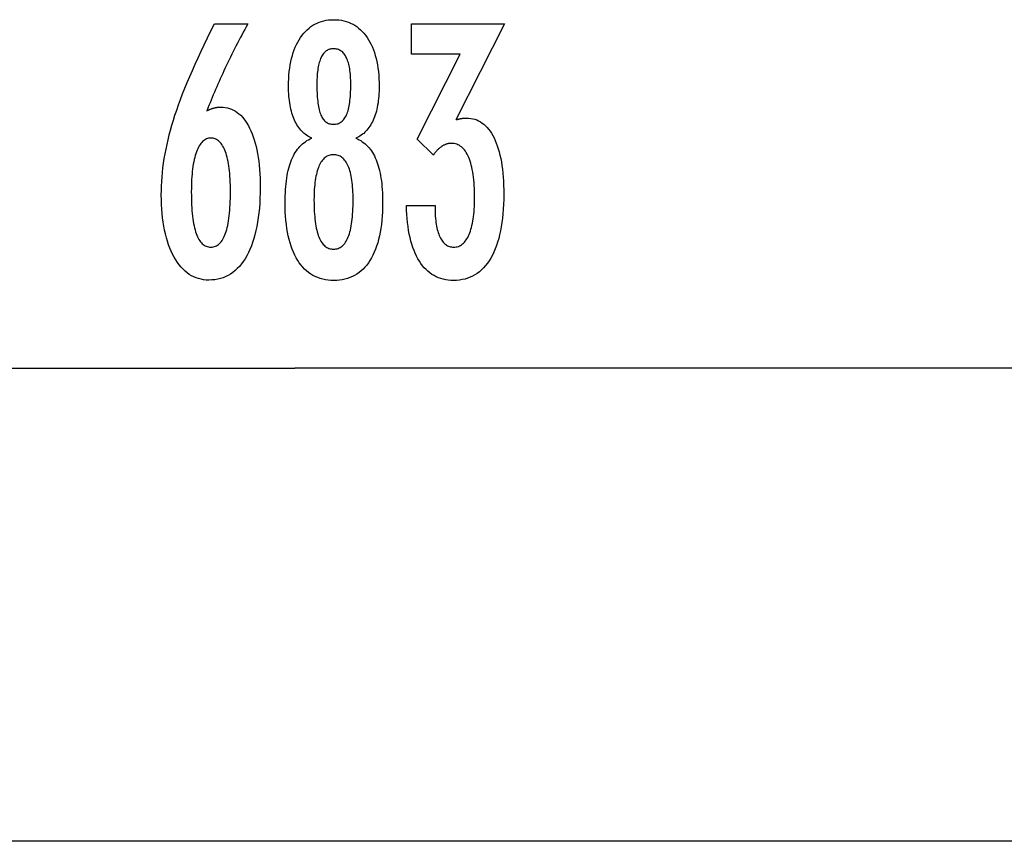
# Model space of a CAD drawing. Extents: x -46.6 to 46.6, y -49.5 to 49.5.
# Drawn here: x -3.2 to 4.8, y -48.8 to -42.1 of the extents above; entities that cross this region are included whole.
import ezdxf

# ---------------------------------------------------------------- set-up
doc = ezdxf.new("R2010")
doc.units = 0
doc.layers.get('0').update_dxf_attribs({"linetype": 'CONTINUOUS'})

msp = doc.modelspace()

# ---------------------------------------------------------------- linework, layer by layer
at = {"color": 0}
for points in [[(-0.8249, -43.041), (-0.8249, -43.041), (-0.8362, -43.0358), (-0.8472, -43.0301), (-0.8579, -43.0238), (-0.8683, -43.0172), (-0.8782, -43.0099), (-0.8879, -43.0021), (-0.8973, -42.9937), (-0.9064, -42.9849), (-0.9149, -42.9753), (-0.9232, -42.9654), (-0.9311, -42.9549), (-0.9388, -42.9439), (-0.946, -42.9322), (-0.953, -42.9201), (-0.9596, -42.9075), (-0.966, -42.8943), (-0.966, -42.8943), (-0.9717, -42.8805), (-0.9772, -42.8662), (-0.9822, -42.8515), (-0.987, -42.8364), (-0.9913, -42.8207), (-0.9953, -42.8046), (-0.9989, -42.7881), (-1.0023, -42.7711), (-1.005, -42.7535), (-1.0075, -42.7355), (-1.0095, -42.7171), (-1.0113, -42.6983), (-1.0126, -42.6788), (-1.0136, -42.659), (-1.0142, -42.6388), (-1.0145, -42.6182), (-1.0145, -42.6182), (-1.014, -42.5868), (-1.0128, -42.5564), (-1.0108, -42.5268), (-1.0083, -42.4982), (-1.0047, -42.4702), (-1.0005, -42.4433), (-0.9955, -42.4171), (-0.9898, -42.392), (-0.9831, -42.3674), (-0.9758, -42.3438), (-0.9677, -42.3211), (-0.959, -42.2993), (-0.9492, -42.2782), (-0.9389, -42.258), (-0.9277, -42.2387), (-0.9159, -42.2203), (-0.9159, -42.2203), (-0.9032, -42.2026), (-0.89, -42.1862), (-0.8762, -42.1709), (-0.8618, -42.1569), (-0.8468, -42.1437), (-0.8314, -42.1319), (-0.8153, -42.1211), (-0.7988, -42.1116), (-0.7815, -42.1029), (-0.7638, -42.0956), (-0.7455, -42.0893), (-0.7266, -42.0844), (-0.7071, -42.0803), (-0.6872, -42.0776), (-0.6665, -42.0758), (-0.6455, -42.0754), (-0.6455, -42.0754), (-0.624, -42.0758), (-0.6033, -42.0776), (-0.5831, -42.0803), (-0.5636, -42.0844), (-0.5444, -42.0893), (-0.5261, -42.0956), (-0.5082, -42.1029), (-0.4911, -42.1116), (-0.4743, -42.1211), (-0.4582, -42.1319), (-0.4426, -42.1437), (-0.4278, -42.1569), (-0.4134, -42.1709), (-0.3996, -42.1862), (-0.3864, -42.2026), (-0.3739, -42.2203), (-0.3739, -42.2203), (-0.3618, -42.2387), (-0.3507, -42.258), (-0.3402, -42.2782), (-0.3306, -42.2993), (-0.3217, -42.3211), (-0.3137, -42.3438), (-0.3064, -42.3674), (-0.2999, -42.392), (-0.2941, -42.4171), (-0.2891, -42.4433), (-0.2848, -42.4702), (-0.2814, -42.4982), (-0.2786, -42.5268), (-0.2768, -42.5564), (-0.2756, -42.5868), (-0.2753, -42.6182), (-0.2753, -42.6182), (-0.2754, -42.6388), (-0.276, -42.659), (-0.2769, -42.6788), (-0.2783, -42.6983), (-0.2799, -42.7171), (-0.282, -42.7355), (-0.2844, -42.7535), (-0.2874, -42.7711), (-0.2905, -42.7881), (-0.2941, -42.8046), (-0.2981, -42.8207), (-0.3026, -42.8364), (-0.3072, -42.8515), (-0.3124, -42.8662), (-0.3179, -42.8805), (-0.3239, -42.8943), (-0.3239, -42.8943), (-0.33, -42.9075), (-0.3366, -42.9201), (-0.3434, -42.9322), (-0.3508, -42.9439), (-0.3583, -42.9549), (-0.3663, -42.9654), (-0.3745, -42.9753), (-0.3833, -42.9849), (-0.3921, -42.9937), (-0.4015, -43.0021), (-0.4112, -43.0099), (-0.4213, -43.0172), (-0.4316, -43.0238), (-0.4423, -43.0301), (-0.4533, -43.0358), (-0.4649, -43.041), (-0.4649, -43.041), (-0.4511, -43.0473), (-0.4379, -43.0542), (-0.425, -43.0617), (-0.4127, -43.0699), (-0.4007, -43.0786), (-0.3893, -43.0882), (-0.3782, -43.0982), (-0.3678, -43.109), (-0.3576, -43.1202), (-0.348, -43.1322), (-0.3388, -43.1448), (-0.3303, -43.158), (-0.322, -43.1718), (-0.3144, -43.1862), (-0.307, -43.2012), (-0.3004, -43.217), (-0.3004, -43.217), (-0.2938, -43.2331), (-0.2878, -43.25), (-0.2821, -43.2677), (-0.277, -43.2863), (-0.272, -43.3055), (-0.2677, -43.3255), (-0.2638, -43.3462), (-0.2604, -43.3678), (-0.2572, -43.3899), (-0.2545, -43.4128), (-0.2522, -43.4365), (-0.2505, -43.4609), (-0.2489, -43.486), (-0.2479, -43.5119), (-0.2473, -43.5386), (-0.2472, -43.566), (-0.2472, -43.566), (-0.2475, -43.604), (-0.2487, -43.6409), (-0.2507, -43.6766), (-0.2535, -43.7112), (-0.257, -43.7446), (-0.2615, -43.777), (-0.2667, -43.8082), (-0.2728, -43.8383), (-0.2796, -43.8671), (-0.2872, -43.8949), (-0.2956, -43.9216), (-0.305, -43.9472), (-0.315, -43.9715), (-0.3259, -43.9949), (-0.3375, -44.0171), (-0.3501, -44.0382), (-0.3501, -44.0382), (-0.3631, -44.0577), (-0.3769, -44.0763), (-0.3915, -44.0934), (-0.4068, -44.1095), (-0.4227, -44.124), (-0.4394, -44.1375), (-0.4568, -44.1495), (-0.475, -44.1605), (-0.4937, -44.1699), (-0.5132, -44.1783), (-0.5335, -44.1852), (-0.5545, -44.1911), (-0.5761, -44.1954), (-0.5985, -44.1987), (-0.6216, -44.2006), (-0.6455, -44.2014), (-0.6455, -44.2014), (-0.6689, -44.2006), (-0.6919, -44.1987), (-0.7141, -44.1954), (-0.7357, -44.1911), (-0.7564, -44.1852), (-0.7767, -44.1783), (-0.7961, -44.1699), (-0.815, -44.1605), (-0.8329, -44.1495), (-0.8503, -44.1375), (-0.8669, -44.124), (-0.883, -44.1095), (-0.8981, -44.0934), (-0.9127, -44.0763), (-0.9265, -44.0577), (-0.9398, -44.0382), (-0.9398, -44.0382), (-0.9521, -44.0171), (-0.9637, -43.9949), (-0.9745, -43.9715), (-0.9846, -43.9472), (-0.9937, -43.9216), (-1.0022, -43.8949), (-1.0098, -43.8671), (-1.0168, -43.8383), (-1.0227, -43.8082), (-1.028, -43.777), (-1.0323, -43.7446), (-1.0361, -43.7112), (-1.0388, -43.6766), (-1.0409, -43.6409), (-1.0421, -43.604), (-1.0426, -43.566), (-1.0426, -43.566), (-1.0423, -43.5386), (-1.0417, -43.5119), (-1.0405, -43.486), (-1.0391, -43.4609), (-1.0372, -43.4365), (-1.0349, -43.4128), (-1.0322, -43.3899), (-1.0292, -43.3678), (-1.0256, -43.3462), (-1.0217, -43.3255), (-1.0173, -43.3055), (-1.0126, -43.2863), (-1.0074, -43.2677), (-1.0018, -43.25), (-0.9958, -43.2331), (-0.9895, -43.217), (-0.9895, -43.217), (-0.9826, -43.2012), (-0.9752, -43.1862), (-0.9674, -43.1718), (-0.9593, -43.158), (-0.9505, -43.1448), (-0.9413, -43.1322), (-0.9317, -43.1202), (-0.9218, -43.109), (-0.9112, -43.0982), (-0.9002, -43.0882), (-0.8888, -43.0786), (-0.8769, -43.0699), (-0.8645, -43.0617), (-0.8517, -43.0542), (-0.8385, -43.0473), (-0.8249, -43.041)], [(-1.6801, -42.8176), (-1.6801, -42.8176), (-1.6762, -42.8157), (-1.6723, -42.8139), (-1.6684, -42.8121), (-1.6648, -42.8105), (-1.6609, -42.8088), (-1.6573, -42.8073), (-1.6535, -42.8058), (-1.6499, -42.8044), (-1.646, -42.8029), (-1.6424, -42.8016), (-1.6388, -42.8004), (-1.6352, -42.7992), (-1.6316, -42.798), (-1.628, -42.797), (-1.6244, -42.7959), (-1.6208, -42.795), (-1.6208, -42.795), (-1.6171, -42.794), (-1.6135, -42.7931), (-1.6099, -42.7922), (-1.6064, -42.7915), (-1.6028, -42.7908), (-1.5995, -42.7902), (-1.5962, -42.7896), (-1.5929, -42.7893), (-1.5895, -42.7887), (-1.5862, -42.7884), (-1.5829, -42.7881), (-1.5797, -42.7879), (-1.5764, -42.7876), (-1.5734, -42.7875), (-1.5702, -42.7875), (-1.5672, -42.7875), (-1.5672, -42.7875), (-1.5485, -42.7881), (-1.5305, -42.7902), (-1.5129, -42.7935), (-1.496, -42.7983), (-1.4794, -42.8043), (-1.4635, -42.8118), (-1.4479, -42.8205), (-1.4331, -42.8308), (-1.4185, -42.8422), (-1.4046, -42.8551), (-1.3911, -42.8692), (-1.3782, -42.8848), (-1.3656, -42.9016), (-1.3538, -42.9199), (-1.3423, -42.9396), (-1.3315, -42.9606), (-1.3315, -42.9606), (-1.321, -42.9826), (-1.3112, -43.0059), (-1.3021, -43.03), (-1.2937, -43.0554), (-1.2859, -43.0816), (-1.2789, -43.1091), (-1.2726, -43.1376), (-1.267, -43.1673), (-1.2619, -43.1978), (-1.2575, -43.2296), (-1.2538, -43.2623), (-1.2508, -43.2962), (-1.2484, -43.331), (-1.2468, -43.367), (-1.2459, -43.404), (-1.2456, -43.4423), (-1.2456, -43.4423), (-1.2459, -43.4864), (-1.2472, -43.5294), (-1.2492, -43.5711), (-1.2523, -43.6118), (-1.2561, -43.6509), (-1.2608, -43.689), (-1.2664, -43.7257), (-1.2729, -43.7614), (-1.28, -43.7955), (-1.2882, -43.8285), (-1.2971, -43.8602), (-1.3071, -43.8908), (-1.3177, -43.9199), (-1.3293, -43.9479), (-1.3417, -43.9746), (-1.355, -44.0001), (-1.355, -44.0001), (-1.369, -44.024), (-1.3837, -44.0464), (-1.3992, -44.0673), (-1.4154, -44.0868), (-1.4322, -44.1045), (-1.4497, -44.1208), (-1.468, -44.1356), (-1.4871, -44.1489), (-1.5066, -44.1604), (-1.527, -44.1705), (-1.548, -44.179), (-1.5699, -44.1861), (-1.5924, -44.1914), (-1.6156, -44.1954), (-1.6396, -44.1977), (-1.6643, -44.1986), (-1.6643, -44.1986), (-1.6862, -44.1978), (-1.7077, -44.1956), (-1.7284, -44.1919), (-1.7488, -44.1869), (-1.7685, -44.1802), (-1.7877, -44.1722), (-1.8063, -44.1627), (-1.8243, -44.1519), (-1.8417, -44.1394), (-1.8585, -44.1256), (-1.8747, -44.1102), (-1.8904, -44.0935), (-1.9054, -44.0752), (-1.92, -44.0556), (-1.9338, -44.0344), (-1.9473, -44.0119), (-1.9473, -44.0119), (-1.9599, -43.9879), (-1.9718, -43.963), (-1.9828, -43.9369), (-1.9932, -43.91), (-2.0025, -43.8818), (-2.0112, -43.8528), (-2.019, -43.8227), (-2.0261, -43.7916), (-2.0322, -43.7592), (-2.0376, -43.7259), (-2.0421, -43.6916), (-2.0459, -43.6563), (-2.0487, -43.6199), (-2.0508, -43.5824), (-2.052, -43.5439), (-2.0525, -43.5044), (-2.0525, -43.5044), (-2.052, -43.4681), (-2.0508, -43.4317), (-2.0488, -43.3949), (-2.0463, -43.3581), (-2.0427, -43.3208), (-2.0385, -43.2834), (-2.0335, -43.2457), (-2.0278, -43.2079), (-2.0211, -43.1696), (-2.0138, -43.1313), (-2.0057, -43.0925), (-1.997, -43.0537), (-1.9872, -43.0145), (-1.9769, -42.9751), (-1.9657, -42.9354), (-1.9539, -42.8957), (-1.9539, -42.8957), (-1.9409, -42.8549), (-1.9269, -42.8132), (-1.9119, -42.7703), (-1.8958, -42.7263), (-1.8785, -42.6811), (-1.8602, -42.6349), (-1.8409, -42.5875), (-1.8205, -42.539), (-1.7989, -42.4892), (-1.7762, -42.4384), (-1.7525, -42.3864), (-1.7278, -42.3333), (-1.7019, -42.279), (-1.675, -42.2237), (-1.6471, -42.1673), (-1.6181, -42.1097), (-1.3473, -42.1097), (-1.3473, -42.1097), (-1.3596, -42.1322), (-1.3721, -42.155), (-1.3842, -42.1775), (-1.3964, -42.2003), (-1.4082, -42.2228), (-1.4201, -42.2454), (-1.4317, -42.2679), (-1.4434, -42.2906), (-1.4546, -42.3128), (-1.466, -42.3353), (-1.4771, -42.3575), (-1.4882, -42.38), (-1.499, -42.4022), (-1.5098, -42.4245), (-1.5203, -42.4467), (-1.531, -42.4691), (-1.531, -42.4691), (-1.5412, -42.4911), (-1.5516, -42.5133), (-1.5616, -42.5352), (-1.5717, -42.5574), (-1.5814, -42.5793), (-1.5912, -42.6013), (-1.6006, -42.6232), (-1.6101, -42.6451), (-1.6192, -42.6667), (-1.6284, -42.6884), (-1.6372, -42.71), (-1.6462, -42.7317), (-1.6547, -42.7531), (-1.6633, -42.7747), (-1.6717, -42.796), (-1.6801, -42.8176)], [(-0.0531, -43.5909), (0.1804, -43.5909), (0.1804, -43.6045), (0.1804, -43.6045), (0.1805, -43.6237), (0.181, -43.6426), (0.1817, -43.6607), (0.1828, -43.6784), (0.1841, -43.6955), (0.1858, -43.712), (0.1877, -43.7279), (0.1902, -43.7434), (0.1927, -43.7581), (0.1956, -43.7724), (0.1988, -43.7859), (0.2025, -43.7991), (0.2063, -43.8116), (0.2106, -43.8236), (0.215, -43.835), (0.22, -43.8458), (0.22, -43.8458), (0.2249, -43.8558), (0.2302, -43.8654), (0.2358, -43.8741), (0.2417, -43.8825), (0.2477, -43.89), (0.2541, -43.8969), (0.2608, -43.9031), (0.2678, -43.9088), (0.2749, -43.9136), (0.2823, -43.9179), (0.29, -43.9215), (0.2981, -43.9246), (0.3063, -43.9268), (0.3148, -43.9286), (0.3236, -43.9295), (0.3328, -43.93), (0.3328, -43.93), (0.3427, -43.9295), (0.3525, -43.9283), (0.3619, -43.9262), (0.3711, -43.9234), (0.3799, -43.9196), (0.3885, -43.9152), (0.3968, -43.9099), (0.405, -43.9039), (0.4126, -43.8968), (0.42, -43.8892), (0.4271, -43.8806), (0.4341, -43.8714), (0.4406, -43.8611), (0.447, -43.8502), (0.4529, -43.8385), (0.4588, -43.8261), (0.4588, -43.8261), (0.4641, -43.8126), (0.4691, -43.7986), (0.4737, -43.7838), (0.4781, -43.7685), (0.482, -43.7523), (0.4857, -43.7356), (0.4891, -43.7182), (0.4922, -43.7003), (0.4947, -43.6814), (0.497, -43.6621), (0.4989, -43.642), (0.5006, -43.6213), (0.5017, -43.5997), (0.5027, -43.5777), (0.5032, -43.5549), (0.5035, -43.5316), (0.5035, -43.5316), (0.5032, -43.5044), (0.5026, -43.4781), (0.5016, -43.4526), (0.5003, -43.4281), (0.4985, -43.4042), (0.4965, -43.3812), (0.494, -43.3591), (0.4913, -43.3379), (0.488, -43.3174), (0.4845, -43.2978), (0.4805, -43.279), (0.4763, -43.2611), (0.4715, -43.2439), (0.4665, -43.2276), (0.461, -43.2122), (0.4553, -43.1977), (0.4553, -43.1977), (0.449, -43.1838), (0.4425, -43.1709), (0.4355, -43.1588), (0.4284, -43.1478), (0.4208, -43.1375), (0.4129, -43.1282), (0.4046, -43.1197), (0.396, -43.1123), (0.3869, -43.1055), (0.3775, -43.0997), (0.3677, -43.0948), (0.3577, -43.0908), (0.3471, -43.0876), (0.3363, -43.0854), (0.3251, -43.0841), (0.3136, -43.0838), (0.3136, -43.0838), (0.3085, -43.0838), (0.3037, -43.0841), (0.2988, -43.0846), (0.294, -43.0853), (0.289, -43.0861), (0.2842, -43.0871), (0.2794, -43.0883), (0.2746, -43.0898), (0.2698, -43.0913), (0.265, -43.0931), (0.2602, -43.0951), (0.2555, -43.0973), (0.2507, -43.0996), (0.2461, -43.1021), (0.2414, -43.1048), (0.2369, -43.1078), (0.2369, -43.1078), (0.2321, -43.1108), (0.2275, -43.1141), (0.223, -43.1175), (0.2185, -43.1212), (0.214, -43.125), (0.2095, -43.129), (0.2051, -43.1331), (0.2009, -43.1376), (0.1966, -43.142), (0.1924, -43.1468), (0.1882, -43.1516), (0.1841, -43.1568), (0.1799, -43.162), (0.1759, -43.1675), (0.1719, -43.1731), (0.168, -43.1789), (0.0351, -43.0495), (0.386, -42.3576), (-0.0115, -42.3576), (-0.0115, -42.1097), (0.7461, -42.1097), (0.3498, -42.891), (0.3498, -42.891), (0.353, -42.8901), (0.3563, -42.8894), (0.3595, -42.8885), (0.3628, -42.8879), (0.3658, -42.887), (0.3691, -42.8864), (0.3721, -42.8857), (0.3753, -42.8851), (0.3781, -42.8843), (0.3811, -42.8837), (0.3838, -42.8831), (0.3868, -42.8825), (0.3895, -42.8819), (0.3923, -42.8815), (0.395, -42.8809), (0.3979, -42.8806), (0.3979, -42.8806), (0.4003, -42.88), (0.4029, -42.8797), (0.4053, -42.8793), (0.408, -42.879), (0.4104, -42.8787), (0.4128, -42.8784), (0.4152, -42.8781), (0.4178, -42.8781), (0.4201, -42.8778), (0.4225, -42.8777), (0.4249, -42.8775), (0.4273, -42.8775), (0.4296, -42.8774), (0.432, -42.8774), (0.4344, -42.8774), (0.4368, -42.8774), (0.4368, -42.8774), (0.4546, -42.878), (0.472, -42.8798), (0.4889, -42.8829), (0.5054, -42.8874), (0.5212, -42.8931), (0.5365, -42.9), (0.5514, -42.9082), (0.5658, -42.9178), (0.5796, -42.9285), (0.5929, -42.9405), (0.6057, -42.9537), (0.618, -42.9683), (0.6297, -42.9841), (0.6409, -43.0012), (0.6516, -43.0195), (0.6618, -43.0392), (0.6618, -43.0392), (0.6713, -43.0599), (0.6803, -43.0818), (0.6887, -43.1046), (0.6965, -43.1286), (0.7035, -43.1535), (0.7101, -43.1796), (0.7161, -43.2066), (0.7215, -43.2349), (0.726, -43.264), (0.7301, -43.2943), (0.7334, -43.3256), (0.7364, -43.3582), (0.7385, -43.3916), (0.7401, -43.4263), (0.741, -43.4618), (0.7415, -43.4987), (0.7415, -43.4987), (0.741, -43.5401), (0.7397, -43.5806), (0.7375, -43.6197), (0.7347, -43.6578), (0.7309, -43.6944), (0.7264, -43.73), (0.721, -43.7642), (0.7149, -43.7975), (0.7078, -43.8293), (0.6999, -43.8599), (0.6912, -43.8893), (0.6818, -43.9178), (0.6714, -43.9448), (0.6603, -43.9706), (0.6483, -43.9952), (0.6356, -44.0189), (0.6356, -44.0189), (0.6218, -44.0409), (0.6075, -44.0616), (0.5923, -44.0808), (0.5767, -44.0987), (0.5601, -44.115), (0.543, -44.1301), (0.525, -44.1436), (0.5066, -44.1558), (0.4872, -44.1664), (0.4673, -44.1757), (0.4466, -44.1835), (0.4253, -44.19), (0.4031, -44.1949), (0.3804, -44.1985), (0.3568, -44.2006), (0.3328, -44.2014), (0.3328, -44.2014), (0.3105, -44.2006), (0.2889, -44.1988), (0.2679, -44.1957), (0.2476, -44.1915), (0.2278, -44.1858), (0.2088, -44.1792), (0.1903, -44.1711), (0.1726, -44.1621), (0.1552, -44.1516), (0.1387, -44.1399), (0.1228, -44.127), (0.1075, -44.113), (0.0928, -44.0975), (0.0789, -44.081), (0.0655, -44.0632), (0.0529, -44.0443), (0.0529, -44.0443), (0.0408, -44.0239), (0.0295, -44.0026), (0.0189, -43.9803), (0.0091, -43.9569), (0, -43.9323), (-0.0083, -43.9066), (-0.0159, -43.8799), (-0.023, -43.8523), (-0.0291, -43.8233), (-0.0347, -43.7933), (-0.0395, -43.7623), (-0.0437, -43.7302), (-0.047, -43.6969), (-0.0498, -43.6627), (-0.0517, -43.6273), (-0.0531, -43.5909)], [(-0.783, -42.6125), (-0.783, -42.6125), (-0.7828, -42.6327), (-0.7824, -42.6524), (-0.7817, -42.6713), (-0.7809, -42.6896), (-0.7797, -42.707), (-0.7784, -42.7239), (-0.7767, -42.7399), (-0.7749, -42.7554), (-0.7726, -42.7699), (-0.7703, -42.7839), (-0.7677, -42.7971), (-0.7649, -42.8097), (-0.7617, -42.8214), (-0.7584, -42.8327), (-0.7547, -42.843), (-0.751, -42.8529), (-0.751, -42.8529), (-0.7467, -42.8619), (-0.7423, -42.8705), (-0.7374, -42.8783), (-0.7324, -42.8858), (-0.7269, -42.8924), (-0.7213, -42.8987), (-0.7152, -42.9042), (-0.709, -42.9093), (-0.7023, -42.9135), (-0.6955, -42.9174), (-0.6882, -42.9207), (-0.6808, -42.9234), (-0.6729, -42.9255), (-0.6649, -42.927), (-0.6564, -42.9279), (-0.6478, -42.9282), (-0.6478, -42.9282), (-0.6386, -42.9277), (-0.63, -42.9268), (-0.6215, -42.9253), (-0.6135, -42.9232), (-0.6056, -42.9204), (-0.5982, -42.9171), (-0.5909, -42.9132), (-0.5842, -42.9087), (-0.5775, -42.9033), (-0.5713, -42.8976), (-0.5654, -42.8913), (-0.5599, -42.8844), (-0.5546, -42.8766), (-0.5497, -42.8685), (-0.545, -42.8598), (-0.5407, -42.8505), (-0.5407, -42.8505), (-0.5364, -42.8402), (-0.5326, -42.8294), (-0.5289, -42.8177), (-0.5257, -42.8056), (-0.5226, -42.7925), (-0.5198, -42.7789), (-0.5173, -42.7645), (-0.5152, -42.7495), (-0.5131, -42.7336), (-0.5114, -42.7171), (-0.51, -42.6998), (-0.5089, -42.682), (-0.5079, -42.6632), (-0.5072, -42.6439), (-0.5068, -42.6238), (-0.5068, -42.6031), (-0.5068, -42.6031), (-0.5068, -42.5853), (-0.5072, -42.5682), (-0.5079, -42.5516), (-0.5089, -42.5357), (-0.51, -42.5201), (-0.5116, -42.5052), (-0.5133, -42.4908), (-0.5155, -42.4771), (-0.5177, -42.4636), (-0.5203, -42.451), (-0.5232, -42.4387), (-0.5264, -42.4272), (-0.5298, -42.4161), (-0.5335, -42.4056), (-0.5375, -42.3956), (-0.5419, -42.3863), (-0.5419, -42.3863), (-0.5462, -42.3772), (-0.5509, -42.3688), (-0.5559, -42.361), (-0.5614, -42.3538), (-0.5669, -42.347), (-0.5728, -42.341), (-0.579, -42.3356), (-0.5857, -42.3308), (-0.5924, -42.3263), (-0.5994, -42.3226), (-0.6067, -42.3193), (-0.6144, -42.3169), (-0.6222, -42.3148), (-0.6304, -42.3134), (-0.6389, -42.3125), (-0.6478, -42.3124), (-0.6478, -42.3124), (-0.656, -42.3125), (-0.664, -42.3134), (-0.6717, -42.3146), (-0.6793, -42.3167), (-0.6865, -42.3191), (-0.6936, -42.3222), (-0.7003, -42.3258), (-0.7069, -42.3301), (-0.713, -42.3346), (-0.7189, -42.34), (-0.7245, -42.3457), (-0.73, -42.3523), (-0.7351, -42.3592), (-0.7401, -42.3667), (-0.7447, -42.3748), (-0.7491, -42.3835), (-0.7491, -42.3835), (-0.7531, -42.3925), (-0.7569, -42.4021), (-0.7604, -42.4123), (-0.7638, -42.4233), (-0.7668, -42.4345), (-0.7697, -42.4465), (-0.7722, -42.459), (-0.7745, -42.4722), (-0.7764, -42.4857), (-0.7781, -42.5), (-0.7795, -42.5147), (-0.7808, -42.5303), (-0.7816, -42.5462), (-0.7824, -42.5627), (-0.7828, -42.5798), (-0.783, -42.5975), (-0.783, -42.6125)], [(-1.8076, -43.478), (-1.8076, -43.478), (-1.8073, -43.506), (-1.8068, -43.5332), (-1.806, -43.5595), (-1.805, -43.5849), (-1.8036, -43.6093), (-1.8019, -43.6329), (-1.7999, -43.6555), (-1.7977, -43.6773), (-1.7949, -43.698), (-1.792, -43.7179), (-1.7887, -43.7369), (-1.7852, -43.7551), (-1.7812, -43.7723), (-1.7771, -43.7886), (-1.7726, -43.804), (-1.7679, -43.8186), (-1.7679, -43.8186), (-1.7627, -43.8319), (-1.7573, -43.8446), (-1.7515, -43.8562), (-1.7456, -43.8672), (-1.7392, -43.8772), (-1.7325, -43.8864), (-1.7255, -43.8946), (-1.7184, -43.9021), (-1.7107, -43.9085), (-1.7027, -43.9142), (-1.6944, -43.9189), (-1.6859, -43.9229), (-1.6769, -43.9259), (-1.6677, -43.9282), (-1.6582, -43.9295), (-1.6485, -43.93), (-1.6485, -43.93), (-1.6385, -43.9295), (-1.629, -43.9282), (-1.6196, -43.9259), (-1.6108, -43.9228), (-1.602, -43.9187), (-1.5938, -43.9138), (-1.5858, -43.9079), (-1.5782, -43.9014), (-1.5708, -43.8937), (-1.5638, -43.8853), (-1.557, -43.8759), (-1.5507, -43.8658), (-1.5445, -43.8546), (-1.5388, -43.8427), (-1.5333, -43.8298), (-1.5283, -43.8162), (-1.5283, -43.8162), (-1.5233, -43.8014), (-1.5189, -43.7859), (-1.5146, -43.7694), (-1.5108, -43.7522), (-1.5071, -43.7338), (-1.5039, -43.7148), (-1.5008, -43.6948), (-1.4983, -43.674), (-1.4958, -43.6522), (-1.4938, -43.6296), (-1.492, -43.606), (-1.4907, -43.5816), (-1.4896, -43.5562), (-1.4889, -43.5301), (-1.4884, -43.503), (-1.4883, -43.4752), (-1.4883, -43.4752), (-1.4884, -43.449), (-1.4889, -43.4236), (-1.4896, -43.399), (-1.4908, -43.3753), (-1.4921, -43.3522), (-1.494, -43.33), (-1.496, -43.3086), (-1.4986, -43.2881), (-1.5012, -43.2682), (-1.5043, -43.2493), (-1.5076, -43.231), (-1.5114, -43.2137), (-1.5154, -43.197), (-1.5198, -43.1812), (-1.5244, -43.1661), (-1.5295, -43.152), (-1.5295, -43.152), (-1.5346, -43.1384), (-1.5401, -43.1259), (-1.5459, -43.1141), (-1.5521, -43.1034), (-1.5585, -43.0934), (-1.5652, -43.0843), (-1.5722, -43.0761), (-1.5796, -43.0688), (-1.587, -43.0621), (-1.5949, -43.0565), (-1.6031, -43.0517), (-1.6117, -43.0479), (-1.6203, -43.0448), (-1.6294, -43.0426), (-1.6388, -43.0413), (-1.6485, -43.041), (-1.6485, -43.041), (-1.6577, -43.0413), (-1.6668, -43.0426), (-1.6754, -43.0448), (-1.684, -43.048), (-1.6922, -43.0518), (-1.7002, -43.0567), (-1.7079, -43.0625), (-1.7155, -43.0692), (-1.7226, -43.0766), (-1.7296, -43.0849), (-1.7363, -43.0941), (-1.7428, -43.1044), (-1.7489, -43.1154), (-1.7548, -43.1273), (-1.7604, -43.1401), (-1.766, -43.1539), (-1.766, -43.1539), (-1.7709, -43.1683), (-1.7756, -43.1836), (-1.78, -43.1995), (-1.7841, -43.2164), (-1.7877, -43.234), (-1.7911, -43.2524), (-1.7942, -43.2715), (-1.7971, -43.2914), (-1.7994, -43.312), (-1.8016, -43.3334), (-1.8033, -43.3555), (-1.8049, -43.3786), (-1.806, -43.4022), (-1.8068, -43.4267), (-1.8073, -43.4519), (-1.8076, -43.478)], [(-0.4876, -43.5453), (-0.4876, -43.5453), (-0.4877, -43.5228), (-0.4882, -43.501), (-0.4889, -43.48), (-0.49, -43.4597), (-0.4913, -43.44), (-0.4931, -43.4211), (-0.4951, -43.4028), (-0.4976, -43.3853), (-0.5002, -43.3683), (-0.5033, -43.3521), (-0.5065, -43.3366), (-0.5102, -43.3219), (-0.514, -43.3077), (-0.5184, -43.2943), (-0.523, -43.2816), (-0.528, -43.2696), (-0.528, -43.2696), (-0.5332, -43.2581), (-0.5387, -43.2474), (-0.5445, -43.2375), (-0.5507, -43.2285), (-0.5571, -43.22), (-0.5639, -43.2123), (-0.5709, -43.2054), (-0.5783, -43.1993), (-0.5858, -43.1937), (-0.5938, -43.1889), (-0.602, -43.1849), (-0.6106, -43.1817), (-0.6194, -43.1791), (-0.6286, -43.1773), (-0.638, -43.1763), (-0.6478, -43.176), (-0.6478, -43.176), (-0.6573, -43.1763), (-0.6667, -43.1773), (-0.6756, -43.1791), (-0.6844, -43.1817), (-0.6927, -43.1849), (-0.7009, -43.1889), (-0.7086, -43.1937), (-0.7163, -43.1993), (-0.7234, -43.2054), (-0.7304, -43.2123), (-0.737, -43.22), (-0.7435, -43.2285), (-0.7496, -43.2375), (-0.7555, -43.2474), (-0.761, -43.2581), (-0.7664, -43.2696), (-0.7664, -43.2696), (-0.7711, -43.2816), (-0.7757, -43.2943), (-0.78, -43.3077), (-0.784, -43.3219), (-0.7875, -43.3366), (-0.7909, -43.3521), (-0.7939, -43.3683), (-0.7967, -43.3853), (-0.799, -43.4028), (-0.801, -43.4211), (-0.8027, -43.44), (-0.8043, -43.4597), (-0.8053, -43.48), (-0.8061, -43.501), (-0.8066, -43.5228), (-0.8069, -43.5453), (-0.8069, -43.5453), (-0.8066, -43.57), (-0.8061, -43.594), (-0.8053, -43.6171), (-0.8043, -43.6396), (-0.8027, -43.6611), (-0.801, -43.682), (-0.799, -43.702), (-0.7968, -43.7214), (-0.794, -43.7397), (-0.7911, -43.7574), (-0.7877, -43.7742), (-0.7842, -43.7904), (-0.7802, -43.8055), (-0.7761, -43.8201), (-0.7715, -43.8337), (-0.7668, -43.8468), (-0.7668, -43.8468), (-0.7615, -43.8586), (-0.756, -43.8699), (-0.7502, -43.8804), (-0.7443, -43.8902), (-0.7379, -43.899), (-0.7312, -43.9073), (-0.7242, -43.9146), (-0.7171, -43.9214), (-0.7094, -43.9271), (-0.7015, -43.9322), (-0.6933, -43.9365), (-0.6848, -43.9402), (-0.6759, -43.9428), (-0.6668, -43.9448), (-0.6574, -43.946), (-0.6478, -43.9465), (-0.6478, -43.9465), (-0.6378, -43.946), (-0.6283, -43.9448), (-0.6189, -43.9428), (-0.6101, -43.9402), (-0.6013, -43.9365), (-0.5931, -43.9322), (-0.5851, -43.9271), (-0.5775, -43.9214), (-0.5701, -43.9146), (-0.5631, -43.9073), (-0.5563, -43.899), (-0.55, -43.8902), (-0.5438, -43.8804), (-0.5381, -43.8699), (-0.5326, -43.8586), (-0.5276, -43.8468), (-0.5276, -43.8468), (-0.5226, -43.8337), (-0.5182, -43.8201), (-0.5139, -43.8055), (-0.5101, -43.7904), (-0.5064, -43.7742), (-0.5032, -43.7574), (-0.5001, -43.7397), (-0.4976, -43.7214), (-0.4951, -43.702), (-0.4931, -43.682), (-0.4913, -43.6611), (-0.49, -43.6396), (-0.4889, -43.6171), (-0.4882, -43.594), (-0.4877, -43.57), (-0.4876, -43.5453)], [(-35.1184, -44.9176), (-0.9627, -44.9176)], [(-35.1184, -44.9176), (-0.9627, -44.9176)], [(-35.1184, -44.9176), (-0.9627, -44.9176)], [(-35.1184, -44.9176), (-0.9627, -44.9176)], [(-35.1184, -44.9176), (-0.9627, -44.9176)], [(-35.1184, -44.9176), (-0.9627, -44.9176)], [(-35.1184, -44.9176), (-0.9627, -44.9176)], [(-35.1184, -44.9176), (-0.9627, -44.9176)], [(-35.1184, -44.9176), (-0.9627, -44.9176)], [(-35.1184, -44.9176), (-0.9627, -44.9176)], [(-35.1184, -44.9176), (-0.9627, -44.9176)], [(-35.1184, -44.9176), (-0.9627, -44.9176)], [(-35.1184, -44.9176), (-0.9627, -44.9176)], [(-35.1184, -44.9176), (-0.9627, -44.9176)], [(-35.1184, -44.9176), (-0.9627, -44.9176)], [(-35.1184, -44.9176), (-0.9627, -44.9176)], [(-35.1184, -44.9176), (-0.9627, -44.9176)], [(-35.1184, -44.9176), (-0.9627, -44.9176)], [(-35.1184, -44.9176), (-0.9627, -44.9176)], [(-35.1184, -44.9176), (-0.9627, -44.9176)], [(-35.1184, -44.9176), (-0.9627, -44.9176)], [(-0.9627, -44.9176), (-0.9627, -44.9176)], [(33.193, -44.9176), (-0.9627, -44.9176)], [(33.193, -44.9176), (-0.9627, -44.9176)], [(33.193, -44.9176), (-0.9627, -44.9176)], [(33.193, -44.9176), (-0.9627, -44.9176)], [(33.193, -44.9176), (-0.9627, -44.9176)], [(33.193, -44.9176), (-0.9627, -44.9176)], [(33.193, -44.9176), (-0.9627, -44.9176)], [(33.193, -44.9176), (-0.9627, -44.9176)], [(33.193, -44.9176), (-0.9627, -44.9176)], [(33.193, -44.9176), (-0.9627, -44.9176)], [(33.193, -44.9176), (-0.9627, -44.9176)], [(33.193, -44.9176), (-0.9627, -44.9176)], [(33.193, -44.9176), (-0.9627, -44.9176)], [(33.193, -44.9176), (-0.9627, -44.9176)], [(33.193, -44.9176), (-0.9627, -44.9176)], [(33.193, -44.9176), (-0.9627, -44.9176)], [(33.193, -44.9176), (-0.9627, -44.9176)], [(33.193, -44.9176), (-0.9627, -44.9176)], [(33.193, -44.9176), (-0.9627, -44.9176)], [(33.193, -44.9176), (-0.9627, -44.9176)], [(33.193, -44.9176), (-0.9627, -44.9176)], [(-0.9627, -44.9176), (-0.9627, -44.9176)], [(36.893, -48.7744), (-4.857, -48.7744)], [(36.893, -48.7744), (-4.857, -48.7744)], [(36.893, -48.7744), (-4.857, -48.7744)], [(36.893, -48.7744), (-4.857, -48.7744)], [(36.893, -48.7744), (-4.857, -48.7744)], [(36.893, -48.7744), (-4.857, -48.7744)], [(36.893, -48.7744), (-4.857, -48.7744)], [(36.893, -48.7744), (-4.857, -48.7744)], [(36.893, -48.7744), (-4.857, -48.7744)], [(36.893, -48.7744), (-4.857, -48.7744)], [(36.893, -48.7744), (-4.857, -48.7744)], [(36.893, -48.7744), (-4.857, -48.7744)], [(36.893, -48.7744), (-4.857, -48.7744)], [(36.893, -48.7744), (-4.857, -48.7744)], [(36.893, -48.7744), (-4.857, -48.7744)], [(36.893, -48.7744), (-4.857, -48.7744)], [(36.893, -48.7744), (-4.857, -48.7744)], [(36.893, -48.7744), (-4.857, -48.7744)], [(36.893, -48.7744), (-4.857, -48.7744)], [(36.893, -48.7744), (-4.857, -48.7744)], [(36.893, -48.7744), (-4.857, -48.7744)]]:
    msp.add_lwpolyline(points, dxfattribs=at)

doc.saveas('drawing.dxf')
